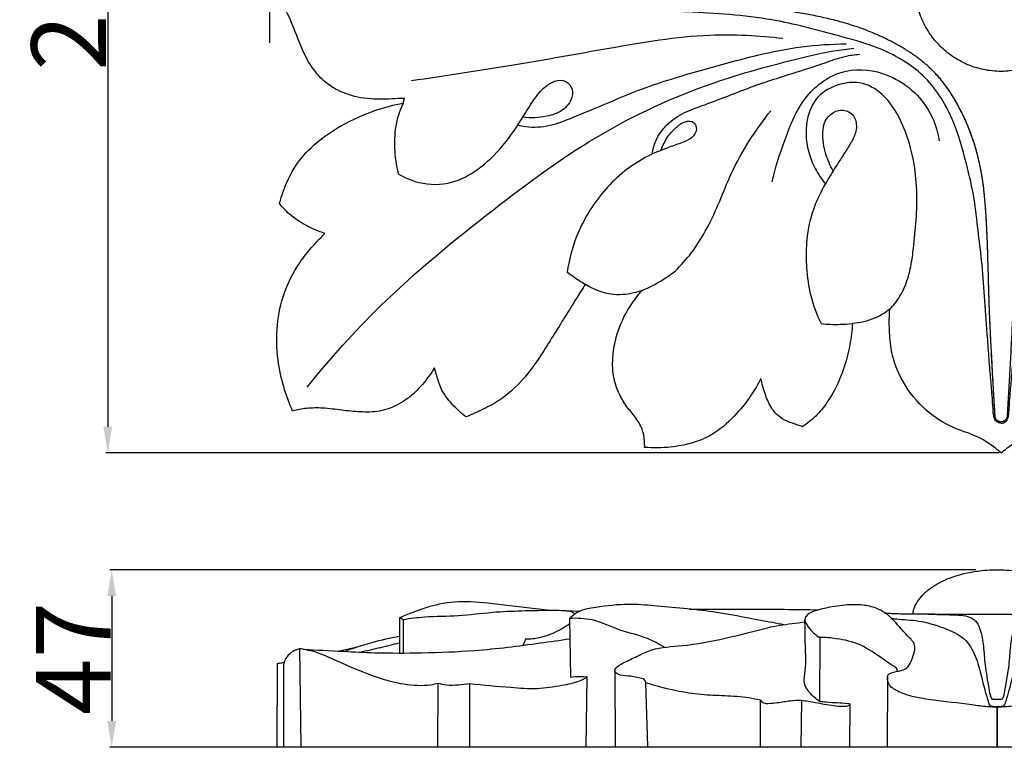
# Model space of a CAD drawing. Units: millimetres. Extents: x 0 to 1849, y -1 to 1596.
# Drawn here: x 841 to 1105, y 400 to 595 of the extents above; entities that cross this region are included whole.
import ezdxf

# ---------------------------------------------------------------- set-up
doc = ezdxf.new("R2010")
doc.units = ezdxf.units.MM
doc.header["$MEASUREMENT"] = 0
doc.layers.add('Default', color=7, linetype='Continuous', true_color=0xffffff)
doc.styles.add('Arial', font='arial.ttf')
doc.dimstyles.new('Dimension Style 01', dxfattribs={"dimtxt": 20, "dimasz": 7, "dimexe": 0.5, "dimexo": 0.5, "dimgap": 0.25, "dimtad": 1, "dimtoh": 1, "dimdec": 0, "dimzin": 1, "dimdsep": 46, "dimtxsty": 'Arial', "dimcen": 0.5, "dimazin": 0, "dimtfac": 1, "dimtdec": 4, "dimtix": 1, "dimtmove": 1, "dimatfit": 3, "dimfxl": 0, "dimtolj": 1, "dimtzin": 1, "dimarcsym": 0})

# ---------------------------------------------------------------- blocks, each defined once
blk = doc.blocks.new('*D28')
at = {"layer": 'Default', "color": 0, "lineweight": -2}
for p, q in [((1103.61, 728.78), (864.45, 728.78)), ((864.95, 721.78), (864.95, 485.78)), ((1103.61, 478.78), (864.45, 478.78))]:
    blk.add_line(p, q, dxfattribs=at)
at = {"layer": 'Default', "color": 0}
for points in [[(866.12, 721.78), (863.78, 721.78), (864.95, 728.78)], [(863.78, 485.78), (866.12, 485.78), (864.95, 478.78)]]:
    blk.add_solid(points, dxfattribs=at)
at = {"layer": 'Defpoints', "color": 0}
for p in [(1104.11, 728.78), (864.95, 478.78), (1104.11, 478.78)]:
    blk.add_point(p, dxfattribs=at)
at = {"layer": 'Default', "color": 0, "insert": (854.49, 603.78), "char_height": 20, "attachment_point": 5, "rotation": 90, "style": 'Arial'}
blk.add_mtext('\\A1;250', dxfattribs=at)
blk = doc.blocks.new('*D29')
at = {"layer": 'Default', "color": 0, "lineweight": -2}
for p, q in [((908.35, 588.55), (908.35, 761.21)), ((915.35, 760.71), (1292.86, 760.71)), ((1299.86, 588.55), (1299.86, 761.21))]:
    blk.add_line(p, q, dxfattribs=at)
at = {"layer": 'Default', "color": 0}
for points in [[(915.35, 761.88), (915.35, 759.54), (908.35, 760.71)], [(1292.86, 759.54), (1292.86, 761.88), (1299.86, 760.71)]]:
    blk.add_solid(points, dxfattribs=at)
at = {"layer": 'Defpoints', "color": 0}
for p in [(1299.86, 760.71), (908.35, 588.05), (1299.86, 588.05)]:
    blk.add_point(p, dxfattribs=at)
at = {"layer": 'Default', "color": 0, "insert": (1104.11, 771.17), "char_height": 20, "attachment_point": 5, "style": 'Arial'}
blk.add_mtext('\\A1;392', dxfattribs=at)
blk = doc.blocks.new('*D30')
at = {"layer": 'Default', "color": 0, "lineweight": -2}
for p, q in [((1097.35, 447.52), (865.49, 447.52)), ((865.99, 440.52), (865.99, 407.06)), ((1097.35, 400.06), (865.49, 400.06))]:
    blk.add_line(p, q, dxfattribs=at)
at = {"layer": 'Default', "color": 0}
for points in [[(867.16, 440.52), (864.83, 440.52), (865.99, 447.52)], [(864.83, 407.06), (867.16, 407.06), (865.99, 400.06)]]:
    blk.add_solid(points, dxfattribs=at)
at = {"layer": 'Defpoints', "color": 0}
for p in [(1097.85, 447.52), (865.99, 400.06), (1097.85, 400.06)]:
    blk.add_point(p, dxfattribs=at)
at = {"layer": 'Default', "color": 0, "insert": (855.74, 423.79), "char_height": 20, "attachment_point": 5, "rotation": 90, "style": 'Arial'}
blk.add_mtext('\\A1;47', dxfattribs=at)

msp = doc.modelspace()

# ---------------------------------------------------------------- linework, layer by layer
at = {"layer": 'Default'}
for p, q in [((944.02, 572.44), (944.41, 573.69)), ((987.22, 436.61), (991.4, 436.45)), ((943.05, 434.65), (943.06, 425.24)), ((944.03, 434.23), (944.07, 425.25)), ((988.6, 434.49), (988.8, 418.82)), ((1055.6, 429.43), (1055.51, 412.43)), ((916.27, 426.32), (916.63, 400.19)), ((926.57, 425.77), (931.8, 426.91)), ((910.28, 400.04), (910.37, 422.47)), ((912.03, 422.05), (912.01, 400.03)), ((1000.68, 420.6), (1000.79, 400.16)), ((953.28, 400.07), (953.37, 417.12)), ((961.9, 400.11), (961.86, 417)), ((993.03, 400.07), (993.32, 418.84)), ((1009.53, 400.32), (1008.98, 417.3)), ((1073.69, 418.97), (1073.62, 400.06)), ((1039.71, 400.02), (1039.68, 412.58)), ((1050.71, 412.65), (1050.47, 400.11)), ((1063.59, 400.01), (1063.74, 411.54)), ((1103.03, 410.74), (1103.03, 400.06)), ((1103.03, 400.06), (1103.03, 410.74)), ((1103.03, 400.04), (910.28, 400.04)), ((1295.78, 400.04), (1103.03, 400.04))]:
    msp.add_line(p, q, dxfattribs=at)
msp.add_rational_spline([(1087.84, 619.94), (1071.57, 603.78), (1087.84, 587.61), (1104.11, 571.44), (1120.37, 587.61), (1136.64, 603.78), (1120.37, 619.94), (1104.11, 636.11), (1087.84, 619.94)], [1, 0.707106781187, 1, 0.707106781187, 1, 0.707106781187, 1, 0.707106781187, 1], degree=2, knots=[0, 0, 0, 9.561163, 9.561163, 19.122326, 19.122326, 28.683489, 28.683489, 38.244652, 38.244652, 38.244652], dxfattribs=at)
for points, knots in [([(944.41, 573.69), (943.81, 573.67), (941.05, 573.58), (936.01, 573.23), (929.91, 574.27), (924.98, 576.5), (921.35, 579.57), (917.8, 584.47), (915.41, 590.96), (912.75, 597.5), (910, 601.32), (908.68, 603.3), (908.35, 603.78)], [0, 0, 0, 0, 0.479299, 2.185612, 4.005875, 5.318849, 6.436469, 7.751845, 10.092159, 11.925646, 13.366925, 13.825266, 13.825266, 13.825266, 13.825266]), ([(1104.11, 486.74), (1103.88, 486.75), (1103.3, 486.85), (1102.45, 487.48), (1102.05, 488.89), (1101.92, 491.15), (1101.69, 494.56), (1101.27, 499.24), (1100.81, 504.72), (1100.34, 512.01), (1099.61, 520.56), (1099.03, 529.83), (1097.89, 538.47), (1097.01, 547.19), (1094.66, 557.12), (1091.4, 568.77), (1085.33, 578.53), (1077.42, 584.37), (1069.8, 587.94), (1058.39, 590.99), (1042.36, 595.44), (1022.73, 596.78), (1001.8, 597.62), (984.61, 598.53), (968.09, 599.67), (952.24, 600.47), (937.9, 601.18), (927.84, 601.42), (923.61, 601.81), (921.19, 601.84), (920.23, 602.89), (920.04, 603.51), (920.01, 603.8)], [0, 0, 0, 0, 0.183875, 0.451402, 0.793293, 1.305389, 2.272682, 3.519629, 5.0605, 6.663565, 9.353198, 11.908435, 14.082101, 16.313677, 18.894964, 22.216688, 25.972954, 27.748266, 29.975806, 32.618415, 37.117191, 43.154271, 48.16015, 53.755913, 56.817368, 61.306951, 66.337008, 68.259214, 69.226633, 69.784781, 70.05589, 70.290375, 70.290375, 70.290375, 70.290375]), ([(1104.11, 486.74), (1104.34, 486.75), (1104.91, 486.85), (1105.76, 487.48), (1106.16, 488.89), (1106.3, 491.15), (1106.52, 494.56), (1106.95, 499.24), (1107.41, 504.72), (1107.87, 512.01), (1108.61, 520.56), (1109.19, 529.83), (1110.32, 538.47), (1111.2, 547.19), (1113.55, 557.12), (1116.82, 568.77), (1122.88, 578.53), (1130.79, 584.37), (1138.41, 587.94), (1149.83, 590.99), (1165.86, 595.44), (1185.49, 596.78), (1206.41, 597.62), (1223.61, 598.53), (1240.13, 599.67), (1255.97, 600.47), (1270.32, 601.18), (1280.38, 601.42), (1284.6, 601.81), (1287.03, 601.84), (1287.99, 602.89), (1288.17, 603.51), (1288.21, 603.8)], [0, 0, 0, 0, 0.183875, 0.451402, 0.793293, 1.305389, 2.272682, 3.519629, 5.0605, 6.663565, 9.353198, 11.908435, 14.082101, 16.313677, 18.894964, 22.216688, 25.972954, 27.748266, 29.975806, 32.618415, 37.117191, 43.154271, 48.16015, 53.755913, 56.817368, 61.306951, 66.337008, 68.259214, 69.226633, 69.784781, 70.05589, 70.290375, 70.290375, 70.290375, 70.290375]), ([(1102.4, 490.19), (1102.24, 492.8), (1101.94, 498.01), (1101.58, 504.5), (1101.32, 509.66), (1101.14, 513.51), (1100.98, 517.35), (1100.85, 521.18), (1100.76, 524.35), (1100.69, 526.89), (1100.64, 528.79), (1100.59, 530.37), (1100.56, 531.64), (1100.53, 532.58), (1100.5, 533.53), (1100.46, 534.48), (1100.43, 535.43), (1100.39, 536.37), (1100.35, 537.32), (1100.29, 538.58), (1100.18, 540.8), (1100.05, 543.01), (1099.9, 544.91), (1099.8, 546.18), (1099.69, 547.45), (1099.55, 548.72), (1099.44, 549.68), (1099.32, 550.64), (1099.06, 552.57), (1098.55, 555.49), (1097.85, 558.45), (1097.28, 560.43), (1096.98, 561.43), (1096.66, 562.42), (1096.2, 563.74), (1095.58, 565.39), (1094.5, 568), (1092.97, 571.19), (1091.36, 573.96), (1090.2, 575.73), (1089.59, 576.61), (1088.96, 577.47), (1088.31, 578.31), (1087.63, 579.13), (1086.93, 579.93), (1086.2, 580.7), (1085.45, 581.45), (1084.67, 582.18), (1083.88, 582.89), (1083.06, 583.57), (1082.23, 584.22), (1081.37, 584.86), (1080.51, 585.47), (1079.62, 586.06), (1078.73, 586.63), (1077.97, 587.09), (1077.36, 587.45), (1076.75, 587.8), (1075.98, 588.23), (1074.73, 588.89), (1073.47, 589.53), (1072.2, 590.14), (1070.27, 591.02), (1067.99, 591.95), (1065.33, 592.89), (1063.32, 593.54), (1061.29, 594.13), (1059.24, 594.67), (1057.18, 595.17), (1055.11, 595.62), (1053.03, 596.04), (1050.94, 596.43), (1048.85, 596.79), (1046.75, 597.12), (1044.66, 597.42), (1042.56, 597.71), (1040.46, 597.96), (1038.36, 598.2), (1036.61, 598.38), (1035.21, 598.52), (1033.82, 598.65), (1032.07, 598.8), (1030.33, 598.94), (1028.93, 599.04), (1027.89, 599.12), (1026.84, 599.19), (1025.79, 599.26), (1024.75, 599.32), (1023.7, 599.38), (1022.66, 599.44), (1020.57, 599.55), (1017.44, 599.7), (1013.28, 599.86), (1009.12, 600), (1003.58, 600.14), (998.06, 600.26), (993.24, 600.35), (990.48, 600.4), (987.74, 600.45), (984.3, 600.52), (980.88, 600.59), (978.14, 600.65), (976.09, 600.69), (974.04, 600.74), (971.31, 600.8), (967.91, 600.88), (962.47, 601.01), (955.69, 601.18), (947.58, 601.41), (936.82, 601.75), (928.81, 602.03), (923.49, 602.22)], [219.026721, 219.026721, 219.026721, 219.026721, 221.228457, 223.430194, 224.531062, 225.63193, 226.732798, 227.833666, 228.934534, 229.484968, 230.035402, 230.585837, 230.861054, 231.136271, 231.411488, 231.686705, 231.961922, 232.237139, 232.512356, 232.787573, 233.338007, 234.438875, 234.714092, 234.989309, 235.539743, 235.81496, 236.090177, 236.365394, 236.640611, 237.741479, 238.842348, 239.117565, 239.392782, 239.667999, 239.943216, 240.49365, 241.044084, 242.144952, 243.24582, 243.521037, 243.796254, 244.071471, 244.346688, 244.621905, 244.897122, 245.172339, 245.447557, 245.722774, 245.997991, 246.273208, 246.548425, 246.823642, 247.098859, 247.374076, 247.649293, 247.92451, 248.062118, 248.199727, 248.474944, 248.750161, 249.300595, 249.575812, 249.851029, 250.951897, 251.502331, 252.052765, 252.603199, 253.153634, 253.704068, 254.254502, 254.804936, 255.35537, 255.905804, 256.456238, 257.006672, 257.557106, 258.10754, 258.657974, 259.208408, 259.483625, 259.758842, 260.309277, 260.859711, 261.134928, 261.410145, 261.685362, 261.960579, 262.235796, 262.511013, 262.78623, 263.061447, 264.162315, 265.263183, 266.364051, 267.464919, 269.666656, 270.767524, 271.317958, 271.868392, 272.96926, 274.070128, 274.620562, 275.170996, 275.721431, 276.271865, 277.372733, 278.473601, 280.675337, 282.877074, 285.07881, 289.482282, 289.482282, 289.482282, 289.482282]), ([(946.26, 578.46), (955.38, 579.78), (973.07, 582.48), (999.56, 587.21), (1023.55, 591.41), (1039.22, 590.53), (1045.7, 589.78)], [0, 0, 0, 0, 7.31914, 14.197278, 21.387033, 26.567119, 26.567119, 26.567119, 26.567119]), ([(974.74, 566.57), (975.43, 566.39), (978.25, 565.81), (983.47, 566.15), (990.22, 568.92), (998.43, 572.28), (1009.55, 577.1), (1023.48, 581.14), (1037.63, 585.1), (1050.65, 587.76), (1058.67, 588.25), (1062.65, 588.27)], [0, 0, 0, 0, 0.561679, 2.284764, 4.036142, 6.330333, 9.344714, 13.656138, 17.830076, 21.017979, 24.181875, 24.181875, 24.181875, 24.181875]), ([(918.35, 496.42), (924.46, 503.98), (939.81, 521.18), (966.42, 542.87), (995.42, 564.45), (1023.64, 577.46), (1045.49, 583.35), (1058.02, 586.3), (1062.9, 586.92), (1064.69, 587.11)], [0, 0, 0, 0, 7.745245, 18.299301, 27.265537, 36.439091, 42.756892, 45.222404, 46.653483, 46.653483, 46.653483, 46.653483]), ([(1010.73, 558.78), (1010.88, 559.98), (1011.62, 562.88), (1014.55, 566.94), (1019.29, 570.12), (1027.12, 572.73), (1036.97, 576.84), (1047.84, 580.27), (1056.28, 582.91), (1061.74, 584.98), (1064.92, 585.4), (1066.26, 585.5)], [0, 0, 0, 0, 0.963387, 2.357558, 3.88232, 5.42153, 8.890044, 12.369933, 14.457889, 15.923437, 16.988713, 16.988713, 16.988713, 16.988713]), ([(1042.81, 551.35), (1043.66, 555.21), (1046.23, 562.83), (1050.66, 574.12), (1060.64, 581.92), (1074.32, 581.25), (1084.4, 573.1), (1087.06, 565.23), (1087.54, 562.35)], [0, 0, 0, 0, 3.160997, 6.425519, 9.553507, 12.483629, 16.634108, 18.965267, 18.965267, 18.965267, 18.965267]), ([(1104.11, 487.11), (1104.01, 487.11), (1103.91, 487.11), (1103.73, 487.14), (1103.65, 487.16), (1103.54, 487.2), (1103.5, 487.21), (1103.44, 487.24), (1103.41, 487.25), (1103.33, 487.29), (1103.27, 487.32), (1103.14, 487.4), (1103.06, 487.46), (1102.95, 487.56), (1102.92, 487.59), (1102.86, 487.65), (1102.84, 487.68), (1102.76, 487.77), (1102.72, 487.84), (1102.65, 487.96), (1102.62, 488.03), (1102.54, 488.22), (1102.51, 488.34), (1102.49, 488.51), (1102.49, 488.54), (1102.49, 488.6), (1102.48, 488.63), (1102.48, 488.73), (1102.48, 488.8), (1102.46, 488.99), (1102.46, 489.12), (1102.44, 489.5), (1102.42, 489.76), (1102.35, 491.04), (1102.29, 492.07), (1102.17, 494.12), (1102.11, 495.14), (1101.99, 497.19), (1101.93, 498.22), (1101.76, 501.28), (1101.65, 503.32), (1101.49, 506.38), (1101.43, 507.39), (1101.33, 509.42), (1101.28, 510.43), (1101.19, 512.46), (1101.14, 513.47), (1101.06, 515.48), (1101.02, 516.49), (1100.94, 518.5), (1100.91, 519.5), (1100.84, 521.51), (1100.81, 522.51), (1100.75, 524.51), (1100.73, 525.51), (1100.69, 527), (1100.67, 527.5), (1100.65, 528.5), (1100.63, 529), (1100.6, 529.99), (1100.59, 530.49), (1100.56, 531.48), (1100.55, 531.98), (1100.51, 532.97), (1100.5, 533.47), (1100.46, 534.47), (1100.45, 534.96), (1100.41, 535.96), (1100.39, 536.45), (1100.35, 537.45), (1100.32, 537.95), (1100.25, 539.44), (1100.2, 540.44), (1100.11, 541.93), (1100.08, 542.43), (1100.01, 543.43), (1099.98, 543.93), (1099.9, 544.93), (1099.86, 545.43), (1099.78, 546.44), (1099.73, 546.94), (1099.63, 547.95), (1099.58, 548.45), (1099.47, 549.46), (1099.41, 549.97), (1099.27, 550.99), (1099.2, 551.5), (1099.05, 552.53), (1098.96, 553.04), (1098.79, 554.07), (1098.69, 554.59), (1098.48, 555.63), (1098.37, 556.15), (1098.2, 556.94), (1098.14, 557.2), (1098.01, 557.72), (1097.95, 557.99), (1097.74, 558.78), (1097.6, 559.3), (1097.37, 560.11), (1097.29, 560.4), (1097.12, 560.96), (1097.04, 561.24), (1096.77, 562.07), (1096.59, 562.62), (1096.21, 563.71), (1096.01, 564.25), (1095.6, 565.32), (1095.38, 565.86), (1094.72, 567.44), (1094.25, 568.49), (1093.5, 570.03), (1093.24, 570.54), (1092.71, 571.56), (1092.44, 572.06), (1092.09, 572.67), (1092.02, 572.79), (1091.89, 573.02), (1091.83, 573.13), (1091.63, 573.46), (1091.5, 573.68), (1091.11, 574.32), (1090.85, 574.74), (1090.51, 575.25), (1090.44, 575.35), (1090.31, 575.55), (1090.25, 575.65), (1090.05, 575.95), (1089.91, 576.14), (1089.52, 576.7), (1089.25, 577.07), (1088.84, 577.61), (1088.71, 577.79), (1088.51, 578.05), (1088.44, 578.13), (1088.3, 578.3), (1088.24, 578.39), (1087.9, 578.8), (1087.63, 579.13), (1087.21, 579.61), (1087.07, 579.76), (1086.79, 580.07), (1086.65, 580.23), (1086.36, 580.53), (1086.22, 580.68), (1085.93, 580.97), (1085.78, 581.12), (1085.64, 581.26)], [-28.302129, -28.302129, -28.302129, -28.302129, -28.221949, -28.221949, -28.155484, -28.155484, -28.126579, -28.126579, -28.100001, -28.100001, -28.052713, -28.052713, -27.970575, -27.970575, -27.934592, -27.934592, -27.900907, -27.900907, -27.838656, -27.838656, -27.780396, -27.780396, -27.670766, -27.670766, -27.64138, -27.64138, -27.614727, -27.614727, -27.561415, -27.561415, -27.454761, -27.454761, -27.241344, -27.241344, -26.386323, -26.386323, -25.529568, -25.529568, -24.671598, -24.671598, -22.954004, -22.954004, -22.095226, -22.095226, -21.236996, -21.236996, -20.379694, -20.379694, -19.523516, -19.523516, -18.66865, -18.66865, -17.815265, -17.815265, -16.96346, -16.96346, -16.538137, -16.538137, -16.113169, -16.113169, -15.688637, -15.688637, -15.264587, -15.264587, -14.840559, -14.840559, -14.415939, -14.415939, -13.990482, -13.990482, -13.564098, -13.564098, -12.707942, -12.707942, -12.277949, -12.277949, -11.846558, -11.846558, -11.413637, -11.413637, -10.979068, -10.979068, -10.542538, -10.542538, -10.104308, -10.104308, -9.664215, -9.664215, -9.222293, -9.222293, -8.778182, -8.778182, -8.332082, -8.332082, -8.107948, -8.107948, -7.88361, -7.88361, -7.43187, -7.43187, -7.190386, -7.190386, -6.950771, -6.950771, -6.476754, -6.476754, -6.007214, -6.007214, -5.540233, -5.540233, -4.611355, -4.611355, -4.147078, -4.147078, -3.68243, -3.68243, -3.575047, -3.575047, -3.469153, -3.469153, -3.261687, -3.261687, -2.8615, -2.8615, -2.764018, -2.764018, -2.667403, -2.667403, -2.477002, -2.477002, -2.107599, -2.107599, -1.928623, -1.928623, -1.840543, -1.840543, -1.753282, -1.753282, -1.408428, -1.408428, -1.238333, -1.238333, -1.069596, -1.069596, -0.902088, -0.902088, -0.735679, -0.735679, -0.735679, -0.735679]), ([(1122.58, 581.26), (1122.43, 581.12), (1122.29, 580.97), (1122, 580.68), (1121.85, 580.53), (1121.57, 580.22), (1121.43, 580.07), (1121.15, 579.76), (1121.01, 579.61), (1120.59, 579.13), (1120.31, 578.8), (1119.98, 578.39), (1119.91, 578.3), (1119.77, 578.13), (1119.71, 578.05), (1119.5, 577.79), (1119.37, 577.61), (1118.96, 577.07), (1118.69, 576.7), (1118.3, 576.14), (1118.16, 575.94), (1117.97, 575.65), (1117.9, 575.55), (1117.77, 575.35), (1117.7, 575.25), (1117.36, 574.73), (1117.1, 574.32), (1116.71, 573.68), (1116.58, 573.46), (1116.38, 573.12), (1116.32, 573.01), (1116.19, 572.78), (1116.12, 572.67), (1115.77, 572.05), (1115.5, 571.55), (1114.97, 570.54), (1114.71, 570.03), (1113.96, 568.49), (1113.49, 567.44), (1112.83, 565.85), (1112.62, 565.32), (1112.2, 564.25), (1112.01, 563.71), (1111.62, 562.62), (1111.44, 562.07), (1111.18, 561.24), (1111.09, 560.96), (1110.92, 560.39), (1110.84, 560.11), (1110.61, 559.3), (1110.47, 558.78), (1110.27, 557.98), (1110.2, 557.72), (1110.08, 557.2), (1110.02, 556.94), (1109.84, 556.15), (1109.73, 555.63), (1109.52, 554.59), (1109.43, 554.07), (1109.25, 553.04), (1109.17, 552.53), (1109.01, 551.5), (1108.94, 550.99), (1108.81, 549.97), (1108.75, 549.46), (1108.63, 548.45), (1108.58, 547.95), (1108.48, 546.94), (1108.44, 546.44), (1108.35, 545.43), (1108.31, 544.93), (1108.24, 543.93), (1108.2, 543.43), (1108.14, 542.43), (1108.1, 541.93), (1108.02, 540.44), (1107.96, 539.44), (1107.89, 537.95), (1107.87, 537.45), (1107.83, 536.45), (1107.81, 535.96), (1107.77, 534.96), (1107.75, 534.47), (1107.72, 533.47), (1107.7, 532.97), (1107.67, 531.98), (1107.65, 531.48), (1107.62, 530.49), (1107.61, 529.99), (1107.58, 529), (1107.57, 528.5), (1107.54, 527.5), (1107.53, 527), (1107.49, 525.51), (1107.46, 524.51), (1107.41, 522.51), (1107.37, 521.51), (1107.31, 519.5), (1107.27, 518.5), (1107.2, 516.49), (1107.16, 515.48), (1107.07, 513.47), (1107.02, 512.46), (1106.93, 510.43), (1106.88, 509.42), (1106.78, 507.39), (1106.73, 506.38), (1106.57, 503.32), (1106.46, 501.28), (1106.28, 498.22), (1106.22, 497.19), (1106.11, 495.14), (1106.05, 494.12), (1105.93, 492.07), (1105.87, 491.04), (1105.79, 489.76), (1105.78, 489.5), (1105.76, 489.12), (1105.75, 488.99), (1105.74, 488.8), (1105.73, 488.73), (1105.73, 488.63), (1105.73, 488.6), (1105.72, 488.54), (1105.72, 488.51), (1105.7, 488.34), (1105.67, 488.22), (1105.6, 488.03), (1105.57, 487.96), (1105.49, 487.84), (1105.45, 487.77), (1105.38, 487.68), (1105.35, 487.65), (1105.29, 487.59), (1105.26, 487.56), (1105.15, 487.46), (1105.08, 487.4), (1104.94, 487.32), (1104.89, 487.29), (1104.8, 487.25), (1104.77, 487.24), (1104.71, 487.21), (1104.68, 487.2), (1104.56, 487.16), (1104.48, 487.14), (1104.3, 487.11), (1104.21, 487.11), (1104.11, 487.11)], [0.735679, 0.735679, 0.735679, 0.735679, 0.902191, 0.902191, 1.069805, 1.069805, 1.238649, 1.238649, 1.408852, 1.408852, 1.75393, 1.75393, 1.84125, 1.84125, 1.929393, 1.929393, 2.108498, 2.108498, 2.478173, 2.478173, 2.668717, 2.668717, 2.765405, 2.765405, 2.862961, 2.862961, 3.263468, 3.263468, 3.471113, 3.471113, 3.577101, 3.577101, 3.684572, 3.684572, 4.148969, 4.148969, 4.612998, 4.612998, 5.541384, 5.541384, 6.008119, 6.008119, 6.477414, 6.477414, 6.951183, 6.951183, 7.190674, 7.190674, 7.432029, 7.432029, 7.883747, 7.883747, 8.108076, 8.108076, 8.332199, 8.332199, 8.778279, 8.778279, 9.222369, 9.222369, 9.664272, 9.664272, 10.104345, 10.104345, 10.542556, 10.542556, 10.979066, 10.979066, 11.413635, 11.413635, 11.846555, 11.846555, 12.277946, 12.277946, 12.707938, 12.707938, 13.564092, 13.564092, 13.990475, 13.990475, 14.415932, 14.415932, 14.840552, 14.840552, 15.264579, 15.264579, 15.68863, 15.68863, 16.113162, 16.113162, 16.53813, 16.53813, 16.963453, 16.963453, 17.815258, 17.815258, 18.668644, 18.668644, 19.52351, 19.52351, 20.379689, 20.379689, 21.236991, 21.236991, 22.095222, 22.095222, 22.954001, 22.954001, 24.671596, 24.671596, 25.529566, 25.529566, 26.386322, 26.386322, 27.241343, 27.241343, 27.454761, 27.454761, 27.561414, 27.561414, 27.614727, 27.614727, 27.641379, 27.641379, 27.670765, 27.670765, 27.780396, 27.780396, 27.838656, 27.838656, 27.900906, 27.900906, 27.934592, 27.934592, 27.970575, 27.970575, 28.052713, 28.052713, 28.100001, 28.100001, 28.126579, 28.126579, 28.155484, 28.155484, 28.221949, 28.221949, 28.302129, 28.302129, 28.302129, 28.302129]), ([(942.68, 553.52), (944.4, 552.47), (949.01, 550.52), (956.9, 550.46), (964.58, 554.68), (970.6, 560.46), (974.88, 566.65), (978.05, 571.93), (980.68, 575.79), (983.73, 578.1), (986.88, 578.98), (989.44, 576.88), (989.42, 573.37), (986.79, 570.14), (981.87, 568.53), (978.15, 568.34), (976.07, 568.65)], [0, 0, 0, 0, 1.609045, 3.917424, 5.96389, 8.409734, 10.509177, 11.934176, 13.341615, 14.179738, 14.97383, 15.710782, 16.433924, 17.554635, 18.782051, 20.450879, 20.450879, 20.450879, 20.450879]), ([(1074.29, 517.24), (1075.3, 518.3), (1077.72, 521.37), (1079.73, 526.75), (1080.64, 533.39), (1081.68, 542.9), (1081.7, 554.88), (1078.18, 566.72), (1073.27, 574.69), (1066.77, 578.47), (1060.29, 577.58), (1054.42, 574.54), (1051.31, 566.93), (1052.09, 559.66), (1054.6, 554.1), (1056.25, 551.8), (1057.08, 550.83)], [0, 0, 0, 0, 1.16614, 3.088979, 4.48856, 6.51405, 10.742189, 13.942832, 16.258791, 18.082698, 19.512478, 21.280944, 23.07357, 25.684759, 26.900026, 27.920258, 27.920258, 27.920258, 27.920258]), ([(910.91, 545.52), (911.21, 546.67), (912.23, 549.86), (914.59, 555.21), (919.78, 561.39), (927.37, 566.68), (935.85, 570.45), (941.55, 571.96), (944.02, 572.44)], [0, 0, 0, 0, 0.945841, 2.675746, 4.623512, 7.291439, 9.966519, 11.960501, 11.960501, 11.960501, 11.960501]), ([(944.02, 572.44), (943.22, 570.74), (941.85, 566.8), (941.5, 560.32), (942.12, 555.77), (942.68, 553.52)], [0, 0, 0, 0, 1.494374, 3.288988, 5.136973, 5.136973, 5.136973, 5.136973]), ([(1016.92, 527.5), (1018.42, 529.02), (1023.39, 534.57), (1027.91, 543.77), (1033.21, 557.32), (1038.36, 565.22), (1042.46, 570.39)], [0, 0, 0, 0, 1.696961, 5.910195, 8.062355, 13.31887, 13.31887, 13.31887, 13.31887]), ([(1059.13, 554.29), (1058.32, 555.69), (1056.9, 559.05), (1056.13, 563.53), (1056.72, 567.59), (1058.79, 570.08), (1061.99, 570.85), (1064.89, 569.37), (1065.7, 566.03), (1064.58, 562.83), (1062.73, 559.91), (1060.59, 556.59), (1057.95, 552.36), (1054.9, 547.14), (1052.7, 540.85), (1051.82, 534.53), (1051.92, 527.83), (1052.91, 520.73), (1054.74, 515.82), (1055.9, 513.41)], [0, 0, 0, 0, 1.291311, 2.887798, 3.560366, 4.525737, 5.255932, 6.020057, 6.84316, 7.749577, 8.66734, 9.600184, 10.894405, 12.649967, 14.401252, 16.174173, 17.722102, 19.739456, 21.869034, 21.869034, 21.869034, 21.869034]), ([(1013.12, 559.9), (1013.55, 561.15), (1014.72, 563.48), (1017.06, 565.97), (1019.33, 567.67), (1021.77, 567.63), (1022.83, 565.65), (1022.09, 563.69), (1020.18, 562.41), (1017.62, 561.44), (1013.38, 560), (1005.95, 556.74), (997.01, 549.06), (990.45, 538.2), (988.4, 530.44), (987.92, 527.21)], [0, 0, 0, 0, 1.055531, 2.041902, 2.701494, 3.285768, 3.677196, 4.306053, 4.743759, 5.484907, 6.47047, 8.306445, 11.9003, 15.64074, 18.249464, 18.249464, 18.249464, 18.249464]), ([(923.07, 537.52), (922.19, 537.81), (919, 539.04), (914.64, 541.49), (911.85, 544.37), (910.91, 545.52)], [0, 0, 0, 0, 0.733002, 2.72387, 3.906071, 3.906071, 3.906071, 3.906071]), ([(914.42, 490.01), (914.1, 490.75), (913.27, 492.79), (911.68, 497.28), (910.21, 504.23), (909.99, 512.9), (911.89, 521.73), (915.63, 529.27), (919.85, 534.21), (922.31, 536.77), (923.07, 537.52)], [0, 0, 0, 0, 0.647745, 1.759279, 3.798203, 6.292877, 8.625959, 10.946871, 12.923915, 13.774313, 13.774313, 13.774313, 13.774313]), ([(987.92, 527.21), (989.1, 526.33), (990.79, 525.15), (992.54, 524.06), (993.05, 523.75)], [0, 0, 0, 0, 1.164216, 1.639962, 1.639962, 1.639962, 1.639962]), ([(1007.98, 522.27), (1009.92, 523.1), (1013, 524.71), (1015.85, 526.68), (1016.92, 527.5)], [0, 0, 0, 0, 1.677601, 2.750153, 2.750153, 2.750153, 2.750153]), ([(992.76, 523.93), (992.01, 522.71), (989.15, 518.1), (984.12, 510.08), (978.16, 500.35), (971.59, 493.69), (965.54, 490.47), (962.39, 489.05), (960.81, 488.44)], [0, 0, 0, 0, 1.139349, 4.321297, 7.552891, 10.233069, 11.627888, 12.974341, 12.974341, 12.974341, 12.974341]), ([(1007.98, 522.27), (1007.25, 522.01), (1004.55, 521.22), (1000.3, 520.87), (995.94, 522.19), (993.73, 523.31), (992.76, 523.93)], [0, 0, 0, 0, 0.61605, 2.234709, 3.285291, 4.195963, 4.195963, 4.195963, 4.195963]), ([(1008.68, 480.29), (1008.7, 480.87), (1008.64, 482.51), (1008.15, 485.39), (1006.21, 488.37), (1003.81, 491.2), (1001.6, 494.8), (1000.06, 499.49), (1000.03, 504.73), (1001.12, 510.8), (1003.49, 516.36), (1006.3, 520.28), (1007.67, 521.91), (1007.98, 522.27)], [0, 0, 0, 0, 0.460858, 1.312925, 2.292541, 3.241958, 4.280826, 5.641143, 7.117924, 8.421, 10.548228, 11.871441, 12.249137, 12.249137, 12.249137, 12.249137]), ([(1074.29, 517.24), (1073.05, 516.27), (1069.93, 514.39), (1066.33, 513.58), (1064.3, 513.45)], [0, 0, 0, 0, 1.248071, 2.86187, 2.86187, 2.86187, 2.86187]), ([(1104.11, 478.78), (1103.61, 479.22), (1101.51, 480.98), (1097.66, 483.43), (1091.24, 485.32), (1084.37, 489.39), (1077.98, 496.56), (1074.72, 504.61), (1074.13, 511.66), (1074.15, 515.39), (1074.29, 517.24)], [0, 0, 0, 0, 0.528489, 2.183741, 3.574939, 5.823113, 8.432362, 11.089748, 12.585648, 14.063127, 14.063127, 14.063127, 14.063127]), ([(1104.11, 478.78), (1104.6, 479.22), (1106.7, 480.98), (1110.56, 483.43), (1116.98, 485.32), (1123.85, 489.39), (1130.23, 496.56), (1133.49, 504.61), (1134.09, 511.66), (1134.06, 515.39), (1133.92, 517.24)], [0, 0, 0, 0, 0.528489, 2.183741, 3.574939, 5.823113, 8.432362, 11.089748, 12.585648, 14.063127, 14.063127, 14.063127, 14.063127]), ([(1064.3, 513.45), (1064.18, 511.57), (1063.59, 506.71), (1061.54, 499.46), (1058.26, 493.01), (1054.64, 488.59), (1052.21, 486.66), (1050.94, 485.82)], [0, 0, 0, 0, 1.501208, 3.897829, 5.980845, 7.221549, 8.429091, 8.429091, 8.429091, 8.429091]), ([(1055.9, 513.41), (1057.6, 513.23), (1060.41, 513.12), (1063.21, 513.32), (1064.3, 513.45)], [0, 0, 0, 0, 1.355439, 2.226548, 2.226548, 2.226548, 2.226548]), ([(952.45, 501.6), (951.96, 500.82), (950.39, 498.55), (947.45, 494.95), (942.97, 491.66), (937.82, 489.66), (932.56, 489.71), (927.52, 490.2), (922.77, 490.88), (918.34, 490.84), (915.64, 490.33), (914.42, 490.01)], [0, 0, 0, 0, 0.729151, 2.201382, 3.679955, 5.108119, 6.497932, 7.800261, 9.139545, 10.29676, 11.303606, 11.303606, 11.303606, 11.303606]), ([(960.81, 488.44), (959.67, 489.32), (957.31, 491.51), (954.43, 495.04), (953.17, 498.74), (952.62, 500.76), (952.45, 501.6)], [0, 0, 0, 0, 1.145876, 2.564053, 3.561163, 4.239727, 4.239727, 4.239727, 4.239727]), ([(1039.8, 498.75), (1039.04, 497.22), (1037.14, 493.89), (1033.08, 488.88), (1027.95, 484), (1021.62, 481.27), (1016.34, 480.38), (1012.14, 480.06), (1009.81, 480.18), (1008.68, 480.29)], [0, 0, 0, 0, 1.364185, 3.046212, 5.13242, 6.92461, 8.424171, 9.365505, 10.267546, 10.267546, 10.267546, 10.267546]), ([(1050.94, 485.82), (1050.53, 485.96), (1049.17, 486.45), (1046.85, 487.11), (1044.25, 488.67), (1042.2, 491.27), (1040.81, 494.74), (1040.06, 497.36), (1039.8, 498.75)], [0, 0, 0, 0, 0.341064, 1.153488, 1.911509, 2.699925, 3.745269, 4.87486, 4.87486, 4.87486, 4.87486]), ([(1080.5, 435.78), (1080.54, 436.12), (1080.74, 437.27), (1081.66, 439.01), (1083.22, 441.05), (1085.4, 442.77), (1089.24, 445.11), (1093.9, 446.57), (1098.6, 447.32), (1101.27, 447.49), (1102.63, 447.52), (1103.03, 447.52)], [-7.288538, -7.288538, -7.288538, -7.288538, -7.015623, -6.364861, -5.747049, -4.971, -4.155815, -2.149785, -1.096933, -0.319406, 0, 0, 0, 0]), ([(1103.03, 447.52), (1103.43, 447.52), (1104.79, 447.49), (1107.45, 447.32), (1112.16, 446.57), (1116.82, 445.11), (1120.65, 442.77), (1122.84, 441.05), (1124.39, 439.01), (1125.32, 437.27), (1125.52, 436.12), (1125.56, 435.78)], [0, 0, 0, 0, 0.319406, 1.096933, 2.149785, 4.155815, 4.971, 5.747049, 6.364861, 7.015623, 7.288538, 7.288538, 7.288538, 7.288538]), ([(982.55, 436.69), (978.48, 437.26), (971.24, 437.99), (961.32, 439.31), (953.18, 438.48), (947.36, 436.43), (944.17, 435.14), (943.05, 434.65)], [-10.808383, -10.808383, -10.808383, -10.808383, -7.497529, -4.946496, -2.76909, -0.983567, 0, 0, 0, 0]), ([(1045.98, 432.79), (1043.92, 433.18), (1037.58, 434.34), (1026.03, 436.63), (1014.19, 437.61), (1003.68, 438.52), (996.99, 437.65), (991.39, 436.82), (989.3, 435.18), (988.6, 434.49)], [-15.717914, -15.717914, -15.717914, -15.717914, -14.029492, -10.528165, -6.248365, -4.448447, -2.06835, -0.785818, 0, 0, 0, 0]), ([(1103.03, 410.74), (1102.17, 410.75), (1099.91, 410.82), (1094.04, 411.74), (1087.19, 412.38), (1080.44, 413.47), (1076.53, 414.81), (1073.88, 416.5), (1073.29, 419.73), (1076.16, 420.35), (1079.21, 420.75), (1080.55, 424.12), (1081.47, 427.67), (1078.03, 430.62), (1075.4, 434.4), (1071.14, 437.35), (1066.72, 438.22), (1062.04, 438.17), (1057.79, 437.44), (1054.39, 436.63), (1052.52, 435.86), (1051.19, 434.21), (1052.84, 431.55), (1054.34, 430.06), (1055.6, 429.43)], [0, 0, 0, 0, 0.693984, 1.813316, 4.783629, 6.242397, 7.300738, 8.103793, 8.69293, 9.352781, 10.037726, 11.134033, 11.917608, 12.727675, 14.405555, 15.729877, 16.719284, 17.992663, 19.481579, 20.184395, 20.802721, 21.093384, 21.732646, 22.866771, 22.866771, 22.866771, 22.866771]), ([(1150.46, 429.43), (1151.72, 430.06), (1153.21, 431.55), (1154.86, 434.21), (1153.54, 435.86), (1151.67, 436.63), (1148.27, 437.44), (1144.02, 438.17), (1139.34, 438.22), (1134.92, 437.35), (1130.66, 434.4), (1128.03, 430.62), (1124.59, 427.67), (1125.5, 424.12), (1126.85, 420.75), (1129.9, 420.35), (1132.76, 419.73), (1132.17, 416.5), (1129.53, 414.81), (1125.62, 413.47), (1118.87, 412.38), (1112.02, 411.74), (1106.14, 410.82), (1103.89, 410.75), (1103.03, 410.74)], [-22.866771, -22.866771, -22.866771, -22.866771, -21.732646, -21.093384, -20.802721, -20.184395, -19.481579, -17.992663, -16.719284, -15.729877, -14.405555, -12.727675, -11.917608, -11.134033, -10.037726, -9.352781, -8.69293, -8.103793, -7.300738, -6.242397, -4.783629, -1.813316, -0.693984, 0, 0, 0, 0]), ([(944.03, 434.23), (945.94, 434.52), (950.85, 435.17), (958.86, 435.06), (967.48, 436.24), (975.52, 436.57), (982.05, 436.71), (986.35, 436.7), (988.54, 436.5), (989.48, 436.3), (989.81, 435.79), (989.89, 435.59)], [0, 0, 0, 0, 1.55764, 3.982473, 6.437515, 8.549489, 10.45826, 11.714689, 11.984367, 12.261152, 12.436015, 12.436015, 12.436015, 12.436015]), ([(1020.69, 437), (1025.51, 437.02), (1033.95, 437.02), (1045.48, 436.96), (1052.19, 436.87), (1055.28, 436.82)], [0, 0, 0, 0, 3.885529, 6.798627, 9.290736, 9.290736, 9.290736, 9.290736]), ([(1072.81, 436.01), (1074.25, 435.9), (1077.89, 435.67), (1087.97, 435.72), (1096.6, 435.61), (1103.03, 435.62)], [-8.117271, -8.117271, -8.117271, -8.117271, -6.955502, -5.181942, 0, 0, 0, 0]), ([(1083.88, 435.69), (1085.49, 435.64), (1088.2, 435.54), (1091.79, 435.45), (1094.45, 435.3), (1096.43, 434.66), (1097.81, 433.26), (1098.88, 430.74), (1099.46, 426.85), (1099.76, 421.58), (1100.61, 417), (1101.1, 414.04), (1101.59, 412.88), (1102.33, 412.9), (1102.78, 412.84), (1103.03, 412.85)], [-9.758802, -9.758802, -9.758802, -9.758802, -8.457367, -7.5758, -6.869617, -6.304641, -5.956151, -5.329757, -4.162468, -2.848753, -1.117716, -0.520399, -0.380554, -0.200951, 0, 0, 0, 0]), ([(1103.03, 435.62), (1109.46, 435.61), (1118.09, 435.72), (1128.17, 435.67), (1131.81, 435.9), (1133.24, 436.01)], [0, 0, 0, 0, 5.181942, 6.955502, 8.117271, 8.117271, 8.117271, 8.117271]), ([(1103.03, 412.85), (1103.28, 412.84), (1103.72, 412.9), (1104.47, 412.88), (1104.96, 414.04), (1105.44, 417), (1106.3, 421.58), (1106.6, 426.85), (1107.18, 430.74), (1108.25, 433.26), (1109.63, 434.66), (1111.61, 435.3), (1114.27, 435.45), (1117.86, 435.54), (1120.56, 435.64), (1122.18, 435.69)], [0, 0, 0, 0, 0.200951, 0.380554, 0.520399, 1.117716, 2.848753, 4.162468, 5.329757, 5.956151, 6.304641, 6.869617, 7.5758, 8.457367, 9.758802, 9.758802, 9.758802, 9.758802]), ([(943.05, 434.65), (943.2, 434.65), (943.56, 434.59), (943.88, 434.38), (944.03, 434.23)], [0, 0, 0, 0, 0.1183707, 0.2915108, 0.2915108, 0.2915108, 0.2915108]), ([(988.62, 433.03), (987.7, 432.39), (985.11, 430.84), (981.15, 429.2), (978.03, 428.92), (976.82, 428.92)], [-3.398918, -3.398918, -3.398918, -3.398918, -2.496826, -0.977592, 0, 0, 0, 0]), ([(1013.97, 426.77), (1012.51, 427.65), (1008.82, 429.67), (1002, 431.05), (995.46, 434.42), (990.61, 434.58), (988.6, 434.49)], [0, 0, 0, 0, 1.368144, 3.349085, 5.562438, 7.17771, 7.17771, 7.17771, 7.17771]), ([(1008.98, 417.3), (1008.96, 417.48), (1008.79, 418.21), (1006.79, 418.74), (1004.41, 419.15), (1002.09, 419.16), (1000.33, 420.39), (1001.64, 422.01), (1003.87, 423.01), (1007.05, 424.6), (1011.89, 426.84), (1023.88, 427.2), (1034, 430.15), (1043.71, 432.55), (1047.08, 433.01), (1050.44, 433.43), (1051.6, 433.57)], [0, 0, 0, 0, 0.150583, 0.554594, 1.446358, 2.172309, 2.501612, 2.787499, 3.527821, 4.585784, 5.598101, 7.796301, 14.065479, 14.065479, 15.859876, 16.80074, 16.80074, 16.80074, 16.80074]), ([(1055.5, 412.29), (1054.98, 412.63), (1053.66, 413.68), (1052.11, 415.42), (1051.25, 417.45), (1051.61, 419.64), (1051.91, 422.86), (1051.64, 427.99), (1051.63, 431.98), (1051.59, 434.25)], [0, 0, 0, 0, 0.4992, 1.345153, 1.85758, 2.175426, 3.077956, 4.439111, 6.249513, 6.249513, 6.249513, 6.249513]), ([(1074.8, 434.51), (1075.43, 434.45), (1078.1, 434.15), (1082.32, 433.99), (1087.5, 432.44), (1091.37, 431.02), (1094.38, 429.08), (1096.54, 426.17), (1098.38, 421.51), (1099.34, 416.36), (1100.49, 413.06), (1100.94, 411.15), (1102.05, 410.95), (1102.64, 410.89), (1103.03, 410.92)], [-11.120785, -11.120785, -11.120785, -11.120785, -10.610691, -8.953447, -7.743843, -6.280282, -5.644601, -4.902668, -3.435909, -1.664125, -0.846649, -0.486408, -0.316923, 0, 0, 0, 0]), ([(1103.03, 410.92), (1103.42, 410.89), (1104.01, 410.95), (1105.12, 411.15), (1105.57, 413.06), (1106.71, 416.36), (1107.68, 421.51), (1109.52, 426.17), (1111.68, 429.08), (1114.69, 431.02), (1118.56, 432.44), (1123.74, 433.99), (1127.95, 434.15), (1130.63, 434.45), (1131.26, 434.51)], [0, 0, 0, 0, 0.316923, 0.486408, 0.846649, 1.664125, 3.435909, 4.902668, 5.644601, 6.280282, 7.743843, 8.953447, 10.610691, 11.120785, 11.120785, 11.120785, 11.120785]), ([(928.29, 425.69), (930.73, 426.6), (935.6, 428.17), (940.59, 429.32), (943.05, 429.78)], [0, 0, 0, 0, 2.094202, 4.11462, 4.11462, 4.11462, 4.11462]), ([(917.23, 426.27), (920.82, 426.06), (927.26, 425.74), (937.87, 425.2), (949.6, 425.24), (964.36, 425.79), (977.55, 427.46), (986.02, 428.67), (988.67, 429.08)], [0, 0, 0, 0, 2.900949, 5.196088, 8.551599, 12.354874, 17.089524, 19.249239, 19.249239, 19.249239, 19.249239]), ([(932.49, 425.48), (934.33, 425.9), (937.86, 426.72), (941.38, 427.55), (943.05, 427.96)], [0, 0, 0, 0, 1.524156, 2.913134, 2.913134, 2.913134, 2.913134]), ([(976.82, 428.92), (976.65, 428.61), (976.41, 428.08), (976.23, 427.54), (976.16, 427.32)], [0, 0, 0, 0, 0.2803662, 0.4608945, 0.4608945, 0.4608945, 0.4608945]), ([(1076.33, 420.34), (1076.34, 420.53), (1076.29, 420.94), (1075.72, 421.52), (1074.39, 422.25), (1071.34, 424.41), (1066.79, 427.76), (1060.73, 429.09), (1057.07, 429.41), (1055.6, 429.43)], [-6.273108, -6.273108, -6.273108, -6.273108, -6.123192, -5.965286, -5.648632, -4.902634, -2.967199, -1.184322, 0, 0, 0, 0]), ([(953.37, 417.12), (952.71, 416.93), (950.89, 416.52), (946.56, 416.4), (940.78, 417.4), (933.6, 419.92), (927.04, 422.68), (921.74, 425.23), (918.37, 426.04), (916.09, 426.55), (913.87, 425.39), (912.36, 423.74), (912.07, 422.39), (912.03, 422.05)], [0, 0, 0, 0, 0.557678, 1.488896, 3.469956, 5.245201, 7.597368, 9.210264, 9.928271, 10.414537, 11.027424, 11.831877, 12.109347, 12.109347, 12.109347, 12.109347]), ([(910.37, 422.47), (910.76, 422.51), (911.36, 422.61), (911.96, 422.74), (912.18, 422.79)], [-0.4931161, -0.4931161, -0.4931161, -0.4931161, -0.1799946, 0, 0, 0, 0]), ([(961.86, 417), (960.85, 416.85), (958.79, 416.66), (955.92, 416.45), (954.12, 416.88), (953.37, 417.12)], [0, 0, 0, 0, 0.82357, 1.668192, 2.300153, 2.300153, 2.300153, 2.300153]), ([(993.32, 418.84), (992.65, 418.42), (990.51, 417.26), (985.91, 416.44), (979.79, 415.4), (971.52, 416.11), (965.52, 416.55), (961.86, 417)], [0, 0, 0, 0, 0.63573, 1.939547, 3.727923, 5.622311, 8.58755, 8.58755, 8.58755, 8.58755]), ([(988.8, 418.82), (989.7, 418.94), (991.21, 419.03), (992.72, 418.92), (993.32, 418.84)], [0, 0, 0, 0, 0.725323, 1.216276, 1.216276, 1.216276, 1.216276]), ([(1039.68, 412.58), (1038.66, 412.83), (1035.5, 413.49), (1030.18, 413.79), (1023.65, 414.01), (1016.55, 415.1), (1011.63, 416.41), (1008.98, 417.3)], [0, 0, 0, 0, 0.85142, 2.593592, 4.278742, 6.114365, 8.365468, 8.365468, 8.365468, 8.365468]), ([(1039.68, 412.58), (1039.92, 412.28), (1040.57, 411.71), (1042.2, 411.79), (1044.55, 411.98), (1047.52, 412.52), (1049.72, 412.63), (1050.71, 412.65)], [-3.041033, -3.041033, -3.041033, -3.041033, -2.729038, -2.411568, -1.774788, -0.803415, 0, 0, 0, 0]), ([(1050.71, 412.65), (1051.94, 412.43), (1054.78, 411.93), (1058.46, 411.27), (1061.2, 410.95), (1062.62, 411.01), (1063.22, 411.16), (1064, 411.61), (1061.98, 411.76), (1060.44, 411.87), (1057.66, 411.98), (1056.11, 412.19), (1055.5, 412.29)], [0, 0, 0, 0, 1.003299, 2.32928, 2.985783, 3.25935, 3.420466, 3.56728, 3.713293, 4.510819, 5.293048, 5.791039, 5.791039, 5.791039, 5.791039])]:
    msp.add_open_spline(points, degree=3, knots=knots, dxfattribs=at)

# ---------------------------------------------------------------- dimensions: what is measured, and where the dimension line sits
dim = msp.add_linear_dim(base=(1299.86, 760.71), p1=(908.35, 588.05), p2=(1299.86, 588.05), dimstyle='Dimension Style 01', dxfattribs=at)
dim.commit()
dim.dimension.update_dxf_attribs({"geometry": '*D29', "text_midpoint": (1104.11, 771.17)})
for base, p1, p2, picture, middle in [((864.95, 478.78), (1104.11, 728.78), (1104.11, 478.78), '*D28', (854.49, 603.78)), ((865.99, 400.06), (1097.85, 447.52), (1097.85, 400.06), '*D30', (855.74, 423.79))]:
    dim = msp.add_linear_dim(base=base, p1=p1, p2=p2, angle=90, dimstyle='Dimension Style 01', dxfattribs=at)
    dim.commit()
    dim.dimension.update_dxf_attribs({"geometry": picture, "text_midpoint": middle})

doc.saveas('drawing.dxf')
